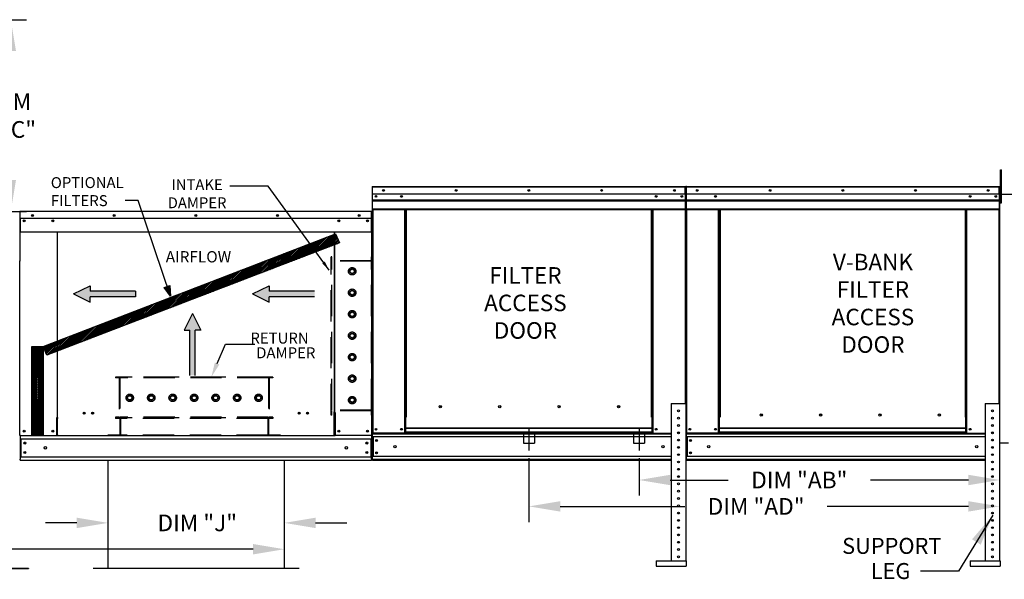
# Model space of a CAD drawing. Extents: x 5 to 1763, y 9 to 542.
# Drawn here: x 146 to 241, y 80 to 133 of the extents above; entities that cross this region are included whole.
import ezdxf
from ezdxf.enums import TextEntityAlignment as Align

# ---------------------------------------------------------------- set-up
doc = ezdxf.new("R2010")
doc.units = 0
doc.header["$LTSCALE"] = 4
doc.header["$MEASUREMENT"] = 0
for name, pattern in [('CENTER2', [1.125, 0.75, -0.125, 0.125, -0.125]), ('DASHED', [0.75, 0.5, -0.25]), ('HIDDEN', [0.375, 0.25, -0.125])]:
    doc.linetypes.add(name, pattern=pattern)
doc.layers.get('0').update_dxf_attribs({"linetype": 'CONTINUOUS'})
doc.layers.get('Defpoints').update_dxf_attribs({"linetype": 'CONTINUOUS'})
doc.styles.get("Standard").update_dxf_attribs({"font": 'TXT.shx', "height": 1.6})
doc.dimstyles.new('MOD', dxfattribs={"dimscale": 1.5, "dimtxt": 1.2, "dimasz": 2, "dimexe": 1, "dimexo": 0.5, "dimgap": 1, "dimtad": 0, "dimtih": 1, "dimtoh": 1, "dimzin": 0, "dimdsep": 46, "dimtxsty": 'Standard', "dimcen": 0.09, "dimadec": 0, "dimazin": 0, "dimtfac": 1, "dimtofl": 0, "dimtmove": 0, "dimatfit": 3, "dimfxl": 1, "dimtolj": 1, "dimtzin": 0, "dimarcsym": 0})
pattern_1 = [(45, (39.32576, 171.15312), (-0.07954951, 0.07954951), [])]

# ---------------------------------------------------------------- blocks, each defined once
blk = doc.blocks.new('*D22')
at = {"color": 0, "lineweight": -2, "transparency": 16777216}
for p, q in [((154.613, 90.279), (154.613, 83.515)), ((171.54, 90.279), (171.54, 83.515)), ((151.613, 85.015), (148.613, 85.015)), ((174.54, 85.015), (177.54, 85.015))]:
    blk.add_line(p, q, dxfattribs=at)
at = {"color": 0, "transparency": 16777216}
for points in [[(151.613, 85.515), (151.613, 84.515), (154.613, 85.015)], [(174.54, 85.515), (174.54, 84.515), (171.54, 85.015)]]:
    blk.add_solid(points, dxfattribs=at)
at = {"layer": 'Defpoints', "color": 0, "transparency": 16777216}
for p in [(154.613, 91.029), (171.54, 91.029), (171.54, 85.015)]:
    blk.add_point(p, dxfattribs=at)
at = {"color": 0, "transparency": 16777216, "insert": (163.185, 85.015), "char_height": 1.6, "attachment_point": 5}
blk.add_mtext('\\A1;DIM "J"', dxfattribs=at)
blk = doc.blocks.new('*D23')
at = {"color": 0, "lineweight": -2, "transparency": 16777216}
for p, q in [((50.707, 90.273), (50.707, 80.99)), ((171.54, 90.279), (171.54, 80.99)), ((53.707, 82.49), (108.397, 82.49)), ((168.54, 82.49), (122.064, 82.49))]:
    blk.add_line(p, q, dxfattribs=at)
at = {"color": 0, "transparency": 16777216}
for points in [[(53.707, 82.99), (53.707, 81.99), (50.707, 82.49)], [(168.54, 82.99), (168.54, 81.99), (171.54, 82.49)]]:
    blk.add_solid(points, dxfattribs=at)
at = {"layer": 'Defpoints', "color": 0, "transparency": 16777216}
for p in [(50.707, 91.023), (171.54, 91.029), (171.54, 82.49)]:
    blk.add_point(p, dxfattribs=at)
at = {"color": 0, "transparency": 16777216, "insert": (115.23, 82.49), "char_height": 1.6, "attachment_point": 5}
blk.add_mtext('\\A1;DIM "LL"', dxfattribs=at)
blk = doc.blocks.new('*D24')
at = {"color": 0, "lineweight": -2, "transparency": 16777216}
for p, q in [((140.935, 133.28), (146.789, 133.28)), ((145.289, 130.28), (145.289, 127.72)), ((145.289, 117.893), (145.289, 120.454)), ((142.735, 114.893), (146.789, 114.893))]:
    blk.add_line(p, q, dxfattribs=at)
at = {"color": 0, "transparency": 16777216}
for points in [[(144.789, 130.28), (145.789, 130.28), (145.289, 133.28)], [(144.789, 117.893), (145.789, 117.893), (145.289, 114.893)]]:
    blk.add_solid(points, dxfattribs=at)
at = {"layer": 'Defpoints', "color": 0, "transparency": 16777216}
for p in [(140.185, 133.28), (141.985, 114.893), (145.289, 114.893)]:
    blk.add_point(p, dxfattribs=at)
at = {"color": 0, "transparency": 16777216, "insert": (145.289, 124.087), "char_height": 1.6, "attachment_point": 5}
blk.add_mtext('\\A1;DIM\\P"CC"', dxfattribs=at)
blk = doc.blocks.new('*D27')
at = {"color": 0, "lineweight": -2, "transparency": 16777216}
for p, q in [((195.013, 91.211), (195.013, 85.097)), ((240.19, 90.262), (240.19, 85.097)), ((198.013, 86.597), (209.983, 86.597)), ((237.19, 86.597), (223.65, 86.597))]:
    blk.add_line(p, q, dxfattribs=at)
at = {"color": 0, "transparency": 16777216}
for points in [[(198.013, 87.097), (198.013, 86.097), (195.013, 86.597)], [(237.19, 87.097), (237.19, 86.097), (240.19, 86.597)]]:
    blk.add_solid(points, dxfattribs=at)
at = {"layer": 'Defpoints', "color": 0, "transparency": 16777216}
for p in [(195.013, 91.961), (240.19, 91.012), (240.19, 86.597)]:
    blk.add_point(p, dxfattribs=at)
at = {"color": 0, "transparency": 16777216, "insert": (216.816, 86.597), "char_height": 1.6, "attachment_point": 5}
blk.add_mtext('\\A1;DIM "AD"', dxfattribs=at)
blk = doc.blocks.new('*D28')
at = {"color": 0, "lineweight": -2, "transparency": 16777216}
for p, q in [((205.583, 91.211), (205.583, 87.628)), ((240.19, 90.262), (240.19, 87.628)), ((208.583, 89.128), (214.128, 89.128)), ((237.19, 89.128), (227.794, 89.128))]:
    blk.add_line(p, q, dxfattribs=at)
at = {"color": 0, "transparency": 16777216}
for points in [[(208.583, 89.628), (208.583, 88.628), (205.583, 89.128)], [(237.19, 89.628), (237.19, 88.628), (240.19, 89.128)]]:
    blk.add_solid(points, dxfattribs=at)
at = {"layer": 'Defpoints', "color": 0, "transparency": 16777216}
for p in [(205.583, 91.961), (240.19, 91.012), (205.583, 89.128)]:
    blk.add_point(p, dxfattribs=at)
at = {"color": 0, "transparency": 16777216, "insert": (220.961, 89.128), "char_height": 1.6, "attachment_point": 5}
blk.add_mtext('\\A1;DIM "AB"', dxfattribs=at)

msp = doc.modelspace()

# ---------------------------------------------------------------- hatches: boundary and pattern name
h = msp.add_hatch()
h.set_pattern_fill('ANSI31', scale=0.9, style=0)
h.set_pattern_definition(pattern_1)
h.paths.add_polyline_path([(148.387, 101.922), (176.464, 112.746), (176.845, 111.866), (148.742, 101.105)])
msp.add_hatch(color=7).paths.add_polyline_path([(160, 107.58), (160.541, 107.772), (160.603, 106.757)])
h = msp.add_hatch()
h.set_pattern_fill('ANSI31', scale=0.9, style=0)
h.set_pattern_definition(pattern_1)
h.paths.add_polyline_path([(147.311, 101.922), (148.387, 101.922), (148.387, 93.442), (147.311, 93.442)])

# ---------------------------------------------------------------- linework, layer by layer
at = {"color": 7, "linetype": 'Continuous'}
for p, q in [((240.26, 118.88), (240.354, 118.88)), ((240.26, 118.53), (240.26, 118.88)), ((240.26, 115.73), (240.26, 118.53)), ((240.26, 118.53), (240.354, 118.53)), ((240.354, 118.53), (240.354, 118.88)), ((240.354, 115.73), (240.354, 118.53)), ((179.954, 117.22), (179.954, 112.343)), ((179.98, 117.22), (179.954, 117.22)), ((179.98, 117.22), (179.98, 112.343)), ((180.002, 117.217), (179.98, 117.217)), ((180.002, 117.268), (210.024, 117.268)), ((180.002, 117.268), (180.002, 117.268)), ((180.002, 117.242), (180.002, 117.268)), ((180.002, 117.263), (180.002, 117.268)), ((180.002, 117.263), (180.002, 117.22)), ((180.002, 117.242), (180.002, 117.242)), ((210.024, 117.22), (180.002, 117.22)), ((180.002, 116.554), (180.002, 117.22)), ((210.024, 117.268), (210.024, 117.268)), ((210.024, 117.263), (210.024, 117.268)), ((210.024, 117.242), (210.024, 117.268)), ((210.024, 117.22), (210.024, 117.263)), ((210.024, 117.242), (210.024, 117.242)), ((210.024, 116.554), (210.024, 117.22)), ((210.047, 117.217), (210.024, 117.217)), ((210.047, 112.343), (210.047, 117.22)), ((210.047, 117.22), (210.072, 117.22)), ((210.072, 117.22), (210.072, 112.343)), ((210.072, 112.343), (210.072, 117.22)), ((210.098, 117.22), (210.098, 112.343)), ((210.121, 117.217), (210.098, 117.217)), ((210.12, 117.242), (210.12, 117.268)), ((210.121, 117.268), (210.12, 117.268)), ((210.121, 117.242), (210.12, 117.242)), ((210.121, 117.268), (240.142, 117.268)), ((210.121, 117.263), (210.121, 117.268)), ((210.121, 117.263), (210.121, 117.22)), ((240.142, 117.22), (210.121, 117.22)), ((210.121, 116.554), (210.121, 117.22)), ((210.139, 117.22), (210.165, 117.22)), ((240.142, 117.263), (240.142, 117.268)), ((240.143, 117.268), (240.142, 117.268)), ((240.142, 117.22), (240.142, 117.263)), ((240.143, 117.242), (240.142, 117.242)), ((240.142, 116.554), (240.142, 117.22)), ((240.165, 117.217), (240.142, 117.217)), ((240.143, 117.242), (240.143, 117.268)), ((240.165, 112.343), (240.165, 117.22)), ((240.165, 117.22), (240.191, 117.22)), ((240.191, 91.06), (240.191, 117.268)), ((240.191, 112.343), (240.191, 117.22)), ((240.218, 91.06), (240.218, 117.268)), ((210.024, 116.554), (180.002, 116.554)), ((180.005, 115.996), (180.005, 116.554)), ((210.021, 116.554), (210.021, 115.996)), ((240.142, 116.554), (210.121, 116.554)), ((210.124, 115.996), (210.124, 116.554)), ((240.139, 116.554), (240.139, 115.996)), ((240.26, 116.518), (240.19, 116.518)), ((240.218, 116.55), (276.702, 116.551)), ((180.005, 115.996), (210.021, 115.996)), ((180.005, 115.974), (180.005, 115.996)), ((180.005, 115.974), (210.021, 115.974)), ((180.005, 115.94), (180.005, 115.974)), ((210.021, 115.94), (180.005, 115.94)), ((180.005, 115.893), (210.021, 115.893)), ((180.005, 115.133), (180.005, 115.893)), ((210.021, 115.996), (210.021, 115.974)), ((210.021, 115.974), (210.021, 115.94)), ((210.021, 115.94), (210.021, 115.893)), ((210.021, 115.893), (210.021, 115.133)), ((210.124, 115.996), (240.139, 115.996)), ((210.124, 115.974), (210.124, 115.996)), ((210.124, 115.974), (240.139, 115.974)), ((210.124, 115.94), (210.124, 115.974)), ((240.139, 115.94), (210.124, 115.94)), ((210.124, 115.893), (210.124, 115.94)), ((210.124, 115.893), (240.139, 115.893)), ((210.124, 115.133), (210.124, 115.893)), ((240.139, 115.996), (240.139, 115.974)), ((240.139, 115.974), (240.139, 115.94)), ((240.139, 115.94), (240.139, 115.893)), ((240.139, 115.893), (240.139, 115.133)), ((240.19, 115.818), (240.26, 115.818)), ((240.26, 115.73), (240.354, 115.73)), ((146.169, 114.84), (146.169, 110.166)), ((146.169, 114.836), (146.195, 114.836)), ((146.195, 114.893), (146.194, 114.893)), ((146.195, 114.864), (146.194, 114.864)), ((179.904, 114.893), (146.195, 114.893)), ((146.195, 114.887), (146.195, 114.893)), ((146.195, 114.84), (146.195, 114.887)), ((146.195, 114.244), (146.195, 114.84)), ((179.905, 114.893), (179.904, 114.893)), ((179.904, 114.887), (179.904, 114.893)), ((179.904, 114.887), (179.904, 114.84)), ((179.905, 114.864), (179.904, 114.864)), ((179.904, 114.244), (179.904, 114.84)), ((179.904, 114.836), (179.93, 114.836)), ((179.93, 110.166), (179.93, 114.84)), ((179.958, 110.166), (179.958, 114.84)), ((180.005, 115.133), (210.021, 115.133)), ((180.005, 115.133), (180.005, 115.085)), ((180.005, 115.085), (210.021, 115.085)), ((180.027, 115.085), (180.027, 93.633)), ((183.103, 95.17), (183.103, 115.085)), ((183.151, 95.17), (183.151, 115.085)), ((183.173, 95.17), (183.173, 115.085)), ((183.195, 115.085), (183.195, 95.17)), ((183.243, 115.085), (183.243, 95.17)), ((206.783, 95.17), (206.783, 115.085)), ((206.831, 95.17), (206.831, 115.085)), ((206.853, 95.17), (206.853, 115.085)), ((206.875, 95.17), (206.875, 115.085)), ((206.923, 95.17), (206.923, 115.085)), ((209.999, 115.085), (209.999, 96.458)), ((210.021, 115.085), (210.021, 115.133)), ((210.124, 115.133), (240.139, 115.133)), ((210.124, 115.133), (210.124, 115.085)), ((210.124, 115.085), (240.139, 115.085)), ((210.146, 115.085), (210.146, 93.633)), ((213.221, 95.17), (213.221, 115.085)), ((213.269, 95.17), (213.269, 115.085)), ((213.291, 95.17), (213.291, 115.085)), ((213.314, 115.085), (213.314, 95.17)), ((213.362, 115.085), (213.362, 95.17)), ((236.901, 95.17), (236.901, 115.085)), ((236.949, 95.17), (236.949, 115.085)), ((236.972, 95.17), (236.972, 115.085)), ((236.994, 95.17), (236.994, 115.085)), ((237.042, 95.17), (237.042, 115.085)), ((240.117, 115.085), (240.117, 96.458)), ((240.139, 115.085), (240.139, 115.133)), ((146.195, 114.244), (179.904, 114.244)), ((146.198, 114.244), (146.198, 113.464)), ((146.198, 113.464), (146.198, 113.44)), ((146.198, 113.44), (146.198, 113.402)), ((146.198, 113.402), (146.198, 113.349)), ((146.57, 114.048), (146.57, 113.944)), ((179.528, 114.048), (179.528, 113.944)), ((179.901, 113.464), (179.901, 114.244)), ((179.901, 113.44), (179.901, 113.464)), ((179.901, 113.402), (179.901, 113.44)), ((179.901, 113.349), (179.901, 113.402)), ((146.198, 113.349), (146.198, 112.909)), ((179.901, 112.909), (146.198, 112.909)), ((149.73, 112.909), (149.73, 95.133)), ((149.78, 95.133), (149.78, 112.909)), ((176.319, 112.909), (176.319, 95.622)), ((176.369, 112.909), (176.369, 95.622)), ((179.901, 112.909), (179.901, 113.349)), ((179.98, 112.117), (179.954, 112.117)), ((179.98, 112.343), (179.98, 93.633)), ((210.047, 112.343), (210.047, 96.458)), ((210.047, 112.343), (210.072, 112.343)), ((210.098, 112.343), (210.072, 112.343)), ((210.098, 112.343), (210.098, 93.633)), ((240.165, 112.343), (240.165, 96.458)), ((240.165, 112.343), (240.191, 112.343)), ((146.169, 110.166), (146.14, 110.166)), ((146.169, 93.407), (146.169, 110.166)), ((179.93, 93.407), (179.93, 110.166)), ((179.93, 110.166), (179.958, 110.166)), ((208.671, 96.458), (208.671, 81.381)), ((208.671, 96.458), (210.071, 96.458)), ((210.071, 96.458), (210.071, 81.381)), ((238.789, 96.458), (238.789, 81.381)), ((238.789, 96.458), (240.19, 96.458)), ((240.19, 96.458), (240.19, 81.381)), ((176.319, 95.593), (176.265, 95.593)), ((176.369, 95.622), (176.319, 95.622)), ((176.319, 94.393), (176.319, 95.593)), ((176.319, 95.593), (176.369, 95.593)), ((176.369, 95.593), (176.423, 95.593)), ((176.423, 95.593), (176.423, 93.407)), ((186.615, 96.132), (186.615, 96.182)), ((149.676, 95.104), (149.676, 93.407)), ((149.73, 95.104), (149.676, 95.104)), ((149.78, 95.133), (149.73, 95.133)), ((149.73, 95.104), (149.78, 95.104)), ((149.78, 93.904), (149.78, 95.104)), ((149.78, 95.104), (149.834, 95.104)), ((183.103, 95.17), (183.151, 95.17)), ((183.103, 93.633), (183.103, 95.17)), ((183.103, 95.145), (183.195, 95.145)), ((183.195, 95.097), (183.103, 95.097)), ((183.151, 95.17), (183.195, 95.17)), ((183.195, 95.17), (183.243, 95.17)), ((183.195, 94.102), (183.195, 95.17)), ((206.831, 95.17), (206.783, 95.17)), ((206.831, 95.17), (206.875, 95.17)), ((206.831, 94.102), (206.831, 95.17)), ((206.831, 95.145), (206.923, 95.145)), ((206.923, 95.097), (206.831, 95.097)), ((206.875, 95.17), (206.923, 95.17)), ((206.923, 93.633), (206.923, 95.17)), ((213.221, 93.633), (213.221, 95.17)), ((213.314, 94.102), (213.314, 95.17)), ((217.413, 95.338), (217.413, 95.388)), ((236.949, 95.17), (236.901, 95.17)), ((236.949, 95.17), (236.994, 95.17)), ((236.949, 94.102), (236.949, 95.17)), ((236.949, 95.145), (237.042, 95.145)), ((237.042, 95.097), (236.949, 95.097)), ((236.994, 95.17), (237.042, 95.17)), ((237.042, 93.633), (237.042, 95.17)), ((149.78, 93.888), (149.78, 93.904)), ((149.78, 93.466), (149.78, 93.888)), ((176.319, 93.407), (176.319, 94.377)), ((176.319, 93.904), (176.319, 93.888)), ((179.98, 93.633), (180.027, 93.633)), ((180.005, 93.633), (180.005, 93.557)), ((180.005, 93.557), (208.671, 93.557)), ((180.005, 93.276), (180.005, 93.557)), ((183.103, 93.633), (180.027, 93.633)), ((183.195, 93.681), (183.103, 93.681)), ((183.195, 93.633), (183.103, 93.633)), ((206.831, 94.102), (183.195, 94.102)), ((183.195, 94.102), (183.195, 94.088)), ((183.195, 94.088), (206.831, 94.088)), ((183.195, 93.712), (183.195, 94.088)), ((206.831, 93.712), (183.195, 93.712)), ((183.195, 93.633), (183.195, 93.712)), ((183.195, 93.633), (206.831, 93.633)), ((206.831, 94.088), (206.831, 94.102)), ((206.831, 93.712), (206.831, 94.088)), ((206.831, 93.712), (206.831, 93.633)), ((206.923, 93.681), (206.831, 93.681)), ((206.923, 93.633), (206.831, 93.633)), ((206.923, 93.633), (208.671, 93.633)), ((209.285, 93.641), (209.457, 93.641)), ((210.092, 93.633), (210.139, 93.633)), ((210.098, 93.633), (210.146, 93.633)), ((210.124, 93.633), (210.124, 93.557)), ((210.124, 93.557), (238.789, 93.557)), ((210.124, 93.276), (210.124, 93.557)), ((213.221, 93.633), (210.146, 93.633)), ((213.314, 93.681), (213.221, 93.681)), ((213.314, 93.633), (213.221, 93.633)), ((236.949, 94.102), (213.314, 94.102)), ((213.314, 94.102), (213.314, 94.088)), ((213.314, 94.088), (236.949, 94.088)), ((213.314, 93.712), (213.314, 94.088)), ((236.949, 93.712), (213.314, 93.712)), ((213.314, 93.633), (213.314, 93.712)), ((213.314, 93.633), (236.949, 93.633)), ((236.949, 94.088), (236.949, 94.102)), ((236.949, 93.712), (236.949, 94.088)), ((236.949, 93.712), (236.949, 93.633)), ((237.042, 93.681), (236.949, 93.681)), ((237.042, 93.633), (236.949, 93.633)), ((237.042, 93.633), (238.789, 93.633)), ((239.404, 93.641), (239.575, 93.641)), ((146.223, 93.407), (146.169, 93.407)), ((146.198, 93.407), (146.198, 91.43)), ((146.198, 93.082), (179.901, 93.082)), ((146.223, 93.407), (149.676, 93.407)), ((146.258, 93.082), (146.258, 91.349)), ((149.676, 93.407), (149.78, 93.407)), ((149.78, 93.466), (149.78, 93.378)), ((176.319, 93.378), (176.319, 93.466)), ((176.319, 93.407), (176.423, 93.407)), ((179.876, 93.407), (176.423, 93.407)), ((179.841, 93.082), (179.841, 91.349)), ((179.93, 93.407), (179.876, 93.407)), ((179.901, 93.407), (179.901, 93.322)), ((179.901, 93.407), (179.901, 91.43)), ((208.671, 93.276), (180.005, 93.276)), ((180.005, 93.276), (180.005, 91.369)), ((180.059, 93.276), (180.059, 91.369)), ((180.081, 93.276), (180.081, 91.369)), ((238.789, 93.276), (210.124, 93.276)), ((210.124, 93.276), (210.124, 91.369)), ((210.177, 93.276), (210.177, 91.369)), ((210.199, 93.276), (210.199, 91.369)), ((240.218, 92.706), (241.033, 92.706)), ((146.198, 91.43), (146.198, 91.114)), ((146.198, 91.349), (179.901, 91.349)), ((146.198, 91.029), (146.198, 91.114)), ((146.198, 91.029), (179.901, 91.029)), ((179.901, 91.114), (179.901, 91.43)), ((179.901, 91.114), (179.901, 91.029)), ((208.671, 91.369), (180.005, 91.369)), ((180.005, 91.012), (180.005, 91.369)), ((208.671, 91.087), (180.005, 91.087)), ((208.671, 91.012), (180.005, 91.012)), ((238.789, 91.369), (210.124, 91.369)), ((210.124, 91.087), (210.124, 91.369)), ((238.789, 91.087), (210.124, 91.087)), ((210.124, 91.087), (210.124, 91.012)), ((238.789, 91.012), (210.124, 91.012)), ((207.225, 81.381), (210.113, 81.381)), ((207.225, 81.381), (207.225, 80.856)), ((210.113, 81.381), (210.113, 80.856)), ((237.344, 81.381), (240.232, 81.381)), ((237.344, 81.381), (237.344, 80.856)), ((240.232, 81.381), (240.232, 80.856)), ((145.316, 80.659), (146.994, 80.659)), ((145.316, 80.629), (146.994, 80.629)), ((146.994, 80.659), (146.994, 80.629)), ((207.225, 80.856), (210.113, 80.856)), ((237.344, 80.856), (240.232, 80.856))]:
    msp.add_line(p, q, dxfattribs=at)
for p, q in [((170.002, 117.325), (166.312, 117.325)), ((175.84, 109.254), (170.002, 117.325)), ((157.499, 115.953), (156.265, 115.953)), ((176.319, 93.378), (149.78, 93.378)), ((154.613, 91.029), (154.613, 80.63)), ((171.54, 91.029), (171.54, 80.63)), ((172.974, 80.63), (153.179, 80.63)), ((236.242, 80.372, 0.002), (232.598, 80.372, 0.002))]:
    msp.add_line(p, q)
at = {"color": 7}
for p, q in [((160.603, 106.757), (157.499, 115.953)), ((148.387, 101.922), (176.464, 112.746)), ((176.464, 112.746), (176.845, 111.866)), ((176.845, 111.866), (148.742, 101.105)), ((151.323, 106.973), (152.917, 107.76)), ((152.917, 107.76), (152.917, 107.235)), ((160, 107.58), (160.541, 107.772)), ((160.541, 107.772), (160.603, 106.757)), ((168.494, 106.973), (170.087, 107.76)), ((170.087, 107.76), (170.087, 107.235)), ((151.323, 106.973), (152.917, 106.185)), ((157.265, 107.235), (152.917, 107.235)), ((157.265, 107.235), (157.265, 106.71)), ((160.603, 106.757), (160, 107.58)), ((168.494, 106.973), (170.087, 106.185)), ((174.436, 107.235), (170.087, 107.235)), ((157.265, 106.71), (152.917, 106.71)), ((152.917, 106.185), (152.917, 106.71)), ((174.436, 106.71), (170.087, 106.71)), ((170.087, 106.185), (170.087, 106.71)), ((162.729, 105.097), (161.941, 103.503)), ((162.729, 105.097), (163.516, 103.503)), ((161.941, 103.503), (162.466, 103.503)), ((162.466, 99.154), (162.466, 103.503)), ((162.991, 99.154), (162.991, 103.503)), ((163.516, 103.503), (162.991, 103.503)), ((147.311, 101.922), (148.387, 101.922)), ((147.311, 93.442), (147.311, 101.922)), ((148.387, 101.922), (148.387, 93.442)), ((148.742, 101.105), (148.387, 101.922)), ((148.387, 93.442), (147.311, 93.442))]:
    msp.add_line(p, q, dxfattribs=at)
at = {"linetype": 'HIDDEN', "ltscale": 3}
for p, q in [((176.027, 95.342), (176.027, 110.524)), ((176.087, 110.524), (176.027, 110.524)), ((179.905, 110.106), (176.027, 110.106)), ((176.087, 110.166), (176.087, 110.524)), ((179.905, 110.166), (176.087, 110.166)), ((176.087, 95.836), (176.087, 110.106)), ((176.087, 95.836), (176.087, 110.106)), ((179.905, 110.166), (179.905, 110.524)), ((179.964, 110.524), (179.905, 110.524)), ((179.905, 95.836), (179.905, 110.106)), ((179.964, 95.342), (179.964, 110.524)), ((177.861, 109.264), (178.055, 109.376)), ((177.861, 109.039), (177.861, 109.264)), ((178.055, 108.927), (177.861, 109.039)), ((178.055, 109.376), (178.25, 109.264)), ((178.25, 109.039), (178.055, 108.927)), ((178.25, 109.264), (178.25, 109.039)), ((177.861, 107.204), (178.055, 107.316)), ((177.861, 106.979), (177.861, 107.204)), ((178.055, 106.867), (177.861, 106.979)), ((178.055, 107.316), (178.25, 107.204)), ((178.25, 106.979), (178.055, 106.867)), ((178.25, 107.204), (178.25, 106.979)), ((177.861, 105.144), (178.055, 105.256)), ((177.861, 104.919), (177.861, 105.144)), ((178.055, 104.807), (177.861, 104.919)), ((178.055, 105.256), (178.25, 105.144)), ((178.25, 104.919), (178.055, 104.807)), ((178.25, 105.144), (178.25, 104.919)), ((177.861, 103.083), (178.055, 103.196)), ((177.861, 102.859), (177.861, 103.083)), ((178.055, 103.196), (178.25, 103.083)), ((178.25, 103.083), (178.25, 102.859)), ((178.055, 102.747), (177.861, 102.859)), ((178.25, 102.859), (178.055, 102.747)), ((177.861, 101.023), (178.055, 101.135)), ((178.055, 101.135), (178.25, 101.023)), ((177.861, 100.799), (177.861, 101.023)), ((178.055, 100.687), (177.861, 100.799)), ((178.25, 100.799), (178.055, 100.687)), ((178.25, 101.023), (178.25, 100.799)), ((170.441, 98.981), (155.335, 98.981)), ((155.335, 98.981), (155.335, 98.921)), ((155.693, 98.921), (155.335, 98.921)), ((155.693, 98.921), (155.693, 95.163)), ((170.023, 98.981), (155.753, 98.981)), ((155.753, 98.981), (155.753, 95.163)), ((170.023, 98.921), (155.753, 98.921)), ((170.023, 98.981), (170.023, 95.163)), ((170.083, 98.921), (170.083, 95.163)), ((170.441, 98.921), (170.083, 98.921)), ((170.441, 98.981), (170.441, 98.921)), ((177.861, 98.963), (178.055, 99.075)), ((177.861, 98.739), (177.861, 98.963)), ((178.055, 98.626), (177.861, 98.739)), ((178.055, 99.075), (178.25, 98.963)), ((178.25, 98.739), (178.055, 98.626)), ((178.25, 98.963), (178.25, 98.739)), ((156.483, 97.012), (156.596, 97.206)), ((156.596, 96.818), (156.483, 97.012)), ((156.596, 97.206), (156.82, 97.206)), ((156.82, 96.818), (156.596, 96.818)), ((156.82, 97.206), (156.932, 97.012)), ((156.932, 97.012), (156.82, 96.818)), ((158.544, 97.012), (158.656, 97.206)), ((158.656, 96.818), (158.544, 97.012)), ((158.656, 97.206), (158.88, 97.206)), ((158.88, 96.818), (158.656, 96.818)), ((158.88, 97.206), (158.992, 97.012)), ((158.992, 97.012), (158.88, 96.818)), ((160.604, 97.012), (160.716, 97.206)), ((160.716, 96.818), (160.604, 97.012)), ((160.716, 97.206), (160.94, 97.206)), ((160.94, 96.818), (160.716, 96.818)), ((160.94, 97.206), (161.052, 97.012)), ((161.052, 97.012), (160.94, 96.818)), ((162.664, 97.012), (162.776, 97.206)), ((162.776, 96.818), (162.664, 97.012)), ((162.776, 97.206), (163, 97.206)), ((163, 96.818), (162.776, 96.818)), ((163, 97.206), (163.113, 97.012)), ((163.113, 97.012), (163, 96.818)), ((164.724, 97.012), (164.836, 97.206)), ((164.836, 96.818), (164.724, 97.012)), ((164.836, 97.206), (165.061, 97.206)), ((165.061, 96.818), (164.836, 96.818)), ((165.061, 97.206), (165.173, 97.012)), ((165.173, 97.012), (165.061, 96.818)), ((166.784, 97.012), (166.896, 97.206)), ((166.896, 96.818), (166.784, 97.012)), ((166.896, 97.206), (167.121, 97.206)), ((167.121, 96.818), (166.896, 96.818)), ((167.121, 97.206), (167.233, 97.012)), ((167.233, 97.012), (167.121, 96.818)), ((168.844, 97.012), (168.957, 97.206)), ((168.957, 96.818), (168.844, 97.012)), ((168.957, 97.206), (169.181, 97.206)), ((169.181, 96.818), (168.957, 96.818)), ((169.181, 97.206), (169.293, 97.012)), ((169.293, 97.012), (169.181, 96.818)), ((177.861, 96.903), (178.055, 97.015)), ((177.861, 96.678), (177.861, 96.903)), ((178.055, 96.566), (177.861, 96.678)), ((178.055, 97.015), (178.25, 96.903)), ((178.25, 96.678), (178.055, 96.566)), ((178.25, 96.903), (178.25, 96.678)), ((179.905, 95.836), (176.027, 95.836)), ((179.905, 95.777), (176.087, 95.777)), ((176.087, 95.342), (176.087, 95.777)), ((179.905, 95.342), (179.905, 95.777)), ((155.335, 95.163), (155.335, 95.103)), ((155.693, 95.163), (155.335, 95.163)), ((170.441, 95.103), (155.335, 95.103)), ((155.335, 95.103), (155.335, 95.044)), ((155.753, 95.044), (155.335, 95.044)), ((170.023, 95.163), (155.753, 95.163)), ((155.753, 95.044), (155.753, 93.438)), ((155.813, 95.103), (155.813, 93.378)), ((169.964, 95.044), (155.813, 95.044)), ((169.964, 95.103), (169.964, 93.378)), ((170.023, 95.044), (170.023, 93.438)), ((170.441, 95.044), (170.023, 95.044)), ((170.441, 95.163), (170.083, 95.163)), ((170.441, 95.163), (170.441, 95.103)), ((170.441, 95.103), (170.441, 95.044)), ((176.087, 95.342), (176.027, 95.342)), ((179.964, 95.342), (179.905, 95.342)), ((154.62, 93.497), (154.62, 93.438)), ((171.157, 93.438), (171.157, 93.378))]:
    msp.add_line(p, q, dxfattribs=at)
at = {"color": 7, "linetype": 'DASHED'}
for p, q in [((194.488, 93.719), (194.488, 92.669)), ((195.538, 93.719), (195.538, 92.669)), ((205.058, 93.719), (205.058, 92.669)), ((206.108, 93.719), (206.108, 92.669)), ((194.488, 92.669), (195.538, 92.669)), ((205.058, 92.669), (206.108, 92.669))]:
    msp.add_line(p, q, dxfattribs=at)
at = {"color": 7, "linetype": 'CENTER2'}
for p, q in [((195.013, 94.1), (195.013, 91.961)), ((205.583, 94.1), (205.583, 91.961))]:
    msp.add_line(p, q, dxfattribs=at)
at = {"color": 7, "linetype": 'HIDDEN', "ltscale": 3}
for p, q in [((155.753, 93.438), (154.62, 93.438)), ((169.964, 93.438), (155.813, 93.438)), ((171.157, 93.438), (170.023, 93.438))]:
    msp.add_line(p, q, dxfattribs=at)
at = {"color": 7}
msp.add_lwpolyline([(165.087, 100.301), (165.883, 102.17), (168.699, 102.17)], dxfattribs=at)
at = {"color": 7, "linetype": 'Continuous'}
for centre, radius in [((180.337, 116.333), 0.0893), ((180.337, 116.333), 0.0465), ((181.052, 116.911), 0.0893), ((181.052, 116.911), 0.0465), ((182.793, 116.333), 0.0893), ((182.793, 116.333), 0.0465), ((188.032, 116.911), 0.0893), ((188.032, 116.911), 0.0465), ((195.013, 116.911), 0.0893), ((195.013, 116.911), 0.0465), ((201.994, 116.911), 0.0893), ((201.994, 116.911), 0.0465), ((207.233, 116.333), 0.0893), ((208.975, 116.911), 0.0893), ((208.975, 116.911), 0.0465), ((209.689, 116.333), 0.0893), ((209.689, 116.333), 0.0465), ((211.17, 116.911), 0.0893), ((211.17, 116.911), 0.0465), ((212.912, 116.333), 0.0893), ((212.912, 116.333), 0.0465), ((218.151, 116.911), 0.0893), ((218.151, 116.911), 0.0465), ((225.132, 116.911), 0.0893), ((225.132, 116.911), 0.0465), ((232.112, 116.911), 0.0893), ((232.112, 116.911), 0.0465), ((237.351, 116.333), 0.0893), ((237.351, 116.333), 0.0465), ((239.093, 116.911), 0.0893), ((239.093, 116.911), 0.0465), ((239.808, 116.333), 0.0893), ((239.808, 116.333), 0.0465), ((147.373, 114.492), 0.1), ((147.373, 114.492), 0.0522), ((155.211, 114.492), 0.1), ((155.211, 114.492), 0.0522), ((163.049, 114.492), 0.1), ((163.049, 114.492), 0.0522), ((170.888, 114.492), 0.1), ((170.888, 114.492), 0.0522), ((178.726, 114.492), 0.1), ((178.726, 114.492), 0.0522), ((146.57, 113.996), 0.1), ((146.57, 113.996), 0.0522), ((149.329, 113.996), 0.1), ((149.329, 113.996), 0.0522), ((176.77, 113.996), 0.1), ((176.77, 113.996), 0.0522), ((179.528, 113.996), 0.1), ((179.528, 113.996), 0.0522), ((152.338, 95.541), 0.1), ((152.338, 95.541), 0.0778), ((153.14, 95.541), 0.1), ((153.14, 95.541), 0.0778), ((172.958, 95.541), 0.1), ((172.958, 95.541), 0.0778), ((173.761, 95.541), 0.1), ((173.761, 95.541), 0.0778), ((186.507, 96.157), 0.111), ((192.211, 96.157), 0.111), ((197.915, 96.157), 0.111), ((203.62, 96.157), 0.111), ((209.371, 95.758), 0.0875), ((217.305, 95.363), 0.111), ((223.006, 95.363), 0.111), ((228.707, 95.363), 0.111), ((234.408, 95.363), 0.111), ((239.489, 95.758), 0.0875), ((209.371, 95.058), 0.0875), ((239.489, 95.058), 0.0875), ((146.57, 93.808), 0.1), ((146.57, 93.808), 0.0522), ((149.329, 93.808), 0.1), ((149.329, 93.808), 0.0522), ((176.77, 93.808), 0.1), ((176.77, 93.808), 0.0522), ((179.528, 93.808), 0.1), ((179.528, 93.808), 0.0522), ((180.337, 93.99), 0.0893), ((180.337, 93.99), 0.0465), ((182.793, 93.99), 0.0893), ((182.793, 93.99), 0.0465), ((207.233, 93.99), 0.0893), ((207.233, 93.99), 0.0465), ((209.371, 94.358), 0.0875), ((209.371, 93.658), 0.0875), ((210.455, 93.99), 0.0893), ((210.455, 93.99), 0.0465), ((212.912, 93.99), 0.0893), ((212.912, 93.99), 0.0465), ((237.351, 93.99), 0.0893), ((237.351, 93.99), 0.0465), ((239.489, 94.358), 0.0875), ((239.489, 93.658), 0.0875), ((146.64, 92.672), 0.1), ((146.64, 92.672), 0.0522), ((179.459, 92.672), 0.1), ((179.459, 92.672), 0.0522), ((180.399, 92.91), 0.0893), ((180.399, 92.91), 0.0465), ((209.371, 92.958), 0.0875), ((210.517, 92.91), 0.0893), ((210.517, 92.91), 0.0465), ((239.489, 92.958), 0.0875), ((146.64, 91.759), 0.1), ((146.64, 91.759), 0.0522), ((148.605, 92.215), 0.125), ((177.493, 92.215), 0.125), ((179.459, 91.759), 0.1), ((179.459, 91.759), 0.0522), ((180.399, 91.735), 0.0893), ((180.399, 91.735), 0.0465), ((182.149, 92.322), 0.112), ((207.877, 92.322), 0.112), ((209.371, 92.257), 0.0875), ((210.517, 91.735), 0.0893), ((210.517, 91.735), 0.0465), ((212.268, 92.322), 0.112), ((237.995, 92.322), 0.112), ((239.489, 92.257), 0.0875), ((209.371, 91.557), 0.0875), ((209.371, 90.857), 0.0875), ((239.489, 91.557), 0.0875), ((239.489, 90.857), 0.0875), ((209.371, 90.157), 0.0875), ((239.489, 90.157), 0.0875), ((209.371, 89.457), 0.0875), ((209.371, 88.757), 0.0875), ((239.489, 89.457), 0.0875), ((239.489, 88.757), 0.0875), ((209.371, 88.057), 0.0875), ((239.489, 88.057), 0.0875), ((209.371, 87.357), 0.0875), ((239.489, 87.357), 0.0875), ((209.371, 86.657), 0.0875), ((209.371, 85.957), 0.0875), ((239.489, 86.657), 0.0875), ((239.489, 85.957), 0.0875), ((209.371, 85.257), 0.0875), ((239.489, 85.257), 0.0875), ((209.371, 84.557), 0.0875), ((239.489, 84.557), 0.0875), ((209.371, 83.857), 0.0875), ((209.371, 83.157), 0.0875), ((239.489, 83.857), 0.0875), ((239.489, 83.157), 0.0875), ((209.371, 82.456), 0.0875), ((239.489, 82.456), 0.0875), ((209.371, 81.756), 0.0875), ((239.489, 81.756), 0.0875)]:
    msp.add_circle(centre, radius, dxfattribs=at)
at = {"linetype": 'HIDDEN', "ltscale": 3}
for centre, radius in [((178.055, 109.152), 0.358), ((178.055, 109.152), 0.224), ((178.055, 107.092), 0.358), ((178.055, 107.091), 0.224), ((178.055, 105.032), 0.358), ((178.055, 105.031), 0.224), ((178.055, 102.971), 0.358), ((178.055, 102.971), 0.224), ((178.055, 100.911), 0.358), ((178.055, 100.911), 0.224), ((178.055, 98.851), 0.358), ((178.055, 98.851), 0.224), ((156.707, 97.012), 0.358), ((158.768, 97.012), 0.358), ((160.828, 97.012), 0.358), ((162.888, 97.012), 0.358), ((164.948, 97.012), 0.358), ((167.009, 97.012), 0.358), ((169.069, 97.012), 0.358), ((156.708, 97.012), 0.224), ((158.768, 97.012), 0.224), ((160.828, 97.012), 0.224), ((162.888, 97.012), 0.224), ((164.948, 97.012), 0.224), ((167.009, 97.012), 0.224), ((169.069, 97.012), 0.224), ((178.055, 96.791), 0.358), ((178.055, 96.791), 0.224)]:
    msp.add_circle(centre, radius, dxfattribs=at)
at = {"color": 7, "linetype": 'Continuous'}
for centre, radius, start, end in [((180.002, 117.22), 0.0479, 90, 180), ((180.002, 117.22), 0.0222, 90, 180), ((210.024, 117.22), 0.0479, 0, 90), ((210.024, 117.22), 0.0222, 0, 90), ((210.12, 117.22), 0.0479, 90, 180), ((210.12, 117.22), 0.0222, 90, 180), ((240.143, 117.22), 0.0479, 0, 90), ((240.143, 117.22), 0.0222, 0, 90), ((146.194, 114.84), 0.0538, 90, 180), ((146.194, 114.84), 0.0249, 90, 180), ((179.905, 114.84), 0.0538, 0, 90), ((179.905, 114.84), 0.0249, 0, 90), ((180.002, 112.117), 0.0479, 180, 242.4394), ((210.024, 112.343), 0.0479, 297.5606, 0), ((210.12, 112.343), 0.0479, 180, 242.4394), ((240.143, 112.343), 0.0479, 297.5606, 0), ((146.194, 110.166), 0.0538, 180, 242.4394), ((179.905, 110.166), 0.0538, 297.5606, 0), ((186.594, 96.157), 0.0576, 82.38101, 180), ((186.594, 96.157), 0.0576, 180, 277.61899), ((192.299, 96.157), 0.0576, 82.38101, 180), ((192.299, 96.157), 0.0576, 180, 277.61899), ((198.003, 96.157), 0.0576, 82.38101, 180), ((198.003, 96.157), 0.0576, 180, 277.61899), ((203.707, 96.157), 0.0576, 82.38101, 180), ((203.707, 96.157), 0.0576, 180, 277.61899), ((217.392, 95.363), 0.0576, 82.38101, 180), ((217.392, 95.363), 0.0576, 180, 277.61899), ((223.093, 95.363), 0.0576, 82.38101, 180), ((223.093, 95.363), 0.0576, 180, 277.61899), ((228.794, 95.363), 0.0576, 82.38101, 180), ((228.794, 95.363), 0.0576, 180, 277.61899), ((234.495, 95.363), 0.0576, 82.38101, 180), ((234.495, 95.363), 0.0576, 180, 277.61899)]:
    msp.add_arc(centre, radius, start, end, dxfattribs=at)
msp.add_solid([(175.429, 110.082), (175.182, 109.904), (175.84, 109.254)])
at = {"linetype": 'Continuous'}
for points in [[(152.917, 107.76), (151.323, 106.973), (152.917, 107.235)], [(170.087, 107.76), (168.494, 106.973), (170.087, 107.235)], [(151.323, 106.973), (157.265, 107.235), (152.917, 107.235)], [(157.265, 107.235), (151.323, 106.973), (152.917, 106.71)], [(151.323, 106.973), (152.917, 106.185), (152.917, 106.71)], [(157.265, 107.235), (152.917, 106.71), (157.265, 106.71)], [(174.436, 107.235), (168.494, 106.973), (170.087, 106.71)], [(168.494, 106.973), (174.436, 107.235), (170.087, 107.235)], [(168.494, 106.973), (170.087, 106.185), (170.087, 106.71)], [(174.436, 107.235), (170.087, 106.71), (174.436, 106.71)], [(162.729, 105.097), (161.941, 103.503), (162.466, 103.503)], [(162.991, 99.154), (162.729, 105.097), (162.466, 103.503)], [(162.729, 105.097), (162.991, 99.154), (162.991, 103.503)], [(163.516, 103.503), (162.729, 105.097), (162.991, 103.503)], [(162.991, 99.154), (162.466, 103.503), (162.466, 99.154)]]:
    msp.add_solid(points, dxfattribs=at)
at = {"color": 7}
msp.add_solid([(165.302, 100.209), (164.538, 99.013), (164.872, 100.392)], dxfattribs=at)

# ---------------------------------------------------------------- texts
for s, height, p in [('OPTIONAL', 1.051, (149.126, 117.129)), ('FILTERS', 1.051, (149.126, 115.4)), (' RETURN', 1.0501, (167.964, 102.215)), ('DAMPER', 1.0501, (168.84, 100.804))]:
    msp.add_text(s, height=height, dxfattribs=at).set_placement(p)
for s, height, p in [('INTAKE', 1.0428, (163.167, 116.935)), ('DAMPER', 1.0428, (163.167, 115.197)), ('FILTER', 1.584, (194.676, 107.962)), ('ACCESS', 1.584, (194.676, 105.322)), ('DOOR', 1.584, (194.676, 102.682))]:
    msp.add_text(s, height=height, dxfattribs=at).set_placement(p, align=Align.CENTER)
at = {"color": 7, "linetype": 'Continuous'}
for s, height, p in [('AIRFLOW', 1.0829, (160.161, 110)), ('SUPPORT', 1.5314, (225.075, 82.043)), ('LEG', 1.5314, (227.82, 79.632))]:
    msp.add_text(s, height=height, dxfattribs=at).set_placement(p)
for s, p in [('V-BANK', (228.028, 109.242)), ('FILTER', (228.028, 106.611)), ('ACCESS', (228.028, 103.971)), ('DOOR', (228.028, 101.331))]:
    msp.add_text(s, height=1.584).set_placement(p, align=Align.CENTER)

# ---------------------------------------------------------------- dimensions: what is measured, and where the dimension line sits
for base, p1, p2, angle, text, picture, middle in [((145.289, 114.893), (140.185, 133.28), (141.985, 114.893), 90, 'DIM\\P"CC"', '*D24', (145.289, 124.087)), ((171.54, 85.015), (154.613, 91.029), (171.54, 91.029), 180, 'DIM "J"', '*D22', (163.185, 85.015))]:
    dim = msp.add_linear_dim(base=base, p1=p1, p2=p2, angle=angle, text=text, dimstyle='MOD')
    dim.commit()
    dim.dimension.update_dxf_attribs({"geometry": picture, "text_midpoint": middle, "dimtype": 160})
at = {"color": 7}
for base, p1, p2, text, picture, middle in [((240.19, 86.597), (195.013, 91.961), (240.19, 91.012), 'DIM "AD"', '*D27', (216.816, 86.597)), ((205.583, 89.128), (240.19, 91.012), (205.583, 91.961), 'DIM "AB"', '*D28', (220.961, 89.128))]:
    dim = msp.add_linear_dim(base=base, p1=p1, p2=p2, text=text, dimstyle='MOD', dxfattribs=at)
    dim.commit()
    dim.dimension.update_dxf_attribs({"geometry": picture, "text_midpoint": middle, "dimtype": 160})
dim = msp.add_linear_dim(base=(171.54, 82.49), p1=(50.707, 91.023), p2=(171.54, 91.029), text='DIM "LL"', dimstyle='MOD')
dim.commit()
dim.dimension.update_dxf_attribs({"geometry": '*D23', "text_midpoint": (115.23, 82.49), "dimtype": 160})

# ---------------------------------------------------------------- leaders
msp.add_leader([(239.522, 85.741, 0.002), (236.242, 80.372, 0.002)], dimstyle='MOD', dxfattribs=at)

doc.saveas('drawing.dxf')
